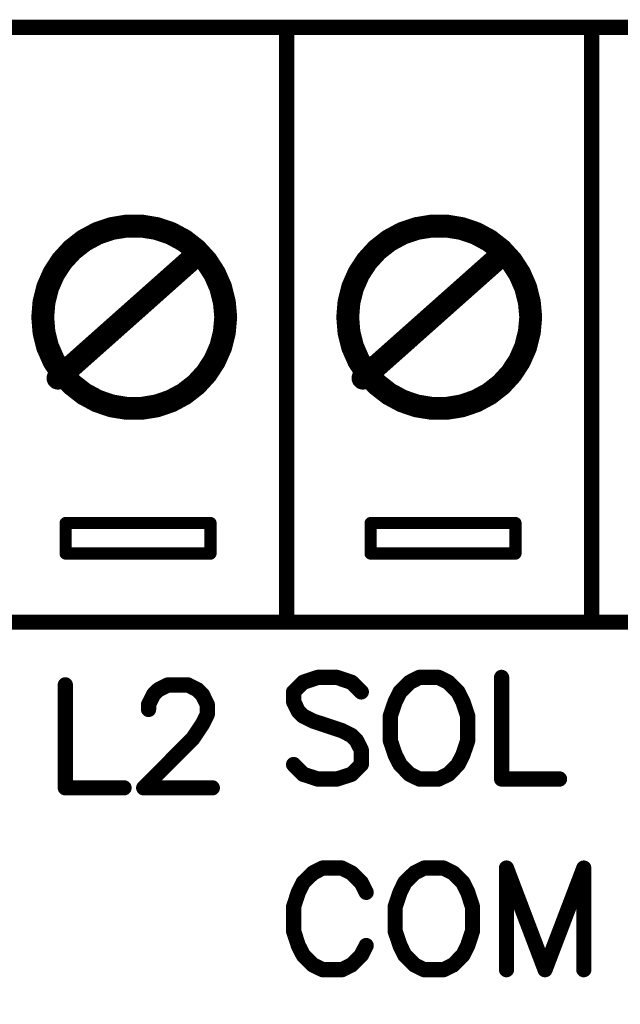
# Model space of a CAD drawing. Extents: x 0 to 15.8, y 0 to 10.2.
# Drawn here: x 8.3 to 8.7, y 4.8 to 5.4 of the extents above; entities that cross this region are included whole.
import ezdxf

# ---------------------------------------------------------------- set-up
doc = ezdxf.new("R2010")
doc.units = 0
doc.header["$MEASUREMENT"] = 0
doc.layers.get('0').update_dxf_attribs({"color": 90})
doc.layers.add('DIMENS', color=7, linetype='Continuous')
doc.layers.add('PCB_CMPNT', color=7, linetype='Continuous')
doc.styles.add('ROMANS', font='romans.shx', dxfattribs={"width": 0.75})
doc.dimstyles.new('DWYER_STANDARD', dxfattribs={"dimtxt": 0.1, "dimasz": 0.18, "dimexe": 0.078, "dimexo": 0.05, "dimgap": 0.05, "dimtad": 0, "dimtih": 1, "dimtoh": 1, "dimdec": 3, "dimrnd": 0.001, "dimzin": 4, "dimdsep": 46, "dimtxsty": 'ROMANS', "dimcen": 0.062, "dimclrd": 256, "dimclre": 256, "dimclrt": 256, "dimadec": 3, "dimazin": 1, "dimtfac": 1, "dimtdec": 3, "dimtofl": 0, "dimtmove": 0, "dimatfit": 1, "dimfxl": 0, "dimtolj": 1, "dimtzin": 0, "dimarcsym": 0})

# ---------------------------------------------------------------- blocks, each defined once
blk = doc.blocks.new('UNIT_DISC')
at = {"linetype": 'Continuous', "const_width": 0.5}
blk.add_lwpolyline([(0.25, 0, 1), (-0.25, 0, 1)], format="xyb", close=True, dxfattribs=at)
blk = doc.blocks.new('*D4')
at = {"layer": 'DIMENS', "linetype": 'Continuous', "lineweight": -2}
for p, q in [((5.75926, 5.02435), (5.75926, 4.39144)), ((12.00926, 5.02435), (12.00926, 4.39144)), ((5.93926, 4.46944), (7.99442, 4.46944)), ((11.82926, 4.46944), (8.55513, 4.46944))]:
    blk.add_line(p, q, dxfattribs=at)
at = {"layer": 'DIMENS', "linetype": 'Continuous'}
for points in [[(5.93926, 4.49944), (5.93926, 4.43944), (5.75926, 4.46944)], [(11.82926, 4.49944), (11.82926, 4.43944), (12.00926, 4.46944)]]:
    blk.add_solid(points, dxfattribs=at)
at = {"layer": 'DIMENS', "linetype": 'Continuous', "insert": (8.27477, 4.46944), "char_height": 0.1, "attachment_point": 5, "style": 'ROMANS'}
blk.add_mtext('\\A1;6-1/4\\P[158.75]', dxfattribs=at)

msp = doc.modelspace()

# ---------------------------------------------------------------- linework, layer by layer
at = {"layer": 'PCB_CMPNT', "color": 7, "linetype": 'Continuous'}
for points, const_width in [([(8.06926, 5.4311), (10.66926, 5.4311)], 0.01), ([(8.46926, 5.4311), (8.46926, 5.0411)], 0.01), ([(8.66926, 5.4311), (8.66926, 5.0411)], 0.01), ([(8.35446, 5.2992), (8.34506, 5.296)], 0.015), ([(8.36426, 5.3008), (8.35446, 5.2992)], 0.015), ([(8.37416, 5.3008), (8.36426, 5.3008)], 0.015), ([(8.38396, 5.2992), (8.37416, 5.3008)], 0.015), ([(8.39336, 5.296), (8.38396, 5.2992)], 0.015), ([(8.55446, 5.2992), (8.54506, 5.296)], 0.015), ([(8.56426, 5.3008), (8.55446, 5.2992)], 0.015), ([(8.57416, 5.3008), (8.56426, 5.3008)], 0.015), ([(8.58396, 5.2992), (8.57416, 5.3008)], 0.015), ([(8.59336, 5.296), (8.58396, 5.2992)], 0.015), ([(8.34506, 5.296), (8.33636, 5.2913)], 0.015), ([(8.40206, 5.2913), (8.39336, 5.296)], 0.015), ([(8.54506, 5.296), (8.53636, 5.2913)], 0.015), ([(8.60206, 5.2913), (8.59336, 5.296)], 0.015), ([(8.33636, 5.2913), (8.32856, 5.2852)], 0.015), ([(8.40986, 5.2852), (8.40206, 5.2913)], 0.015), ([(8.53636, 5.2913), (8.52856, 5.2852)], 0.015), ([(8.60986, 5.2852), (8.60206, 5.2913)], 0.015), ([(8.31926, 5.2011), (8.40926, 5.2811)], 0.015), ([(8.32856, 5.2852), (8.32186, 5.2779)], 0.015), ([(8.41656, 5.2779), (8.40986, 5.2852)], 0.015), ([(8.51926, 5.2011), (8.60926, 5.2811)], 0.015), ([(8.52856, 5.2852), (8.52186, 5.2779)], 0.015), ([(8.61656, 5.2779), (8.60986, 5.2852)], 0.015), ([(8.32186, 5.2779), (8.31646, 5.2696)], 0.015), ([(8.42196, 5.2696), (8.41656, 5.2779)], 0.015), ([(8.52186, 5.2779), (8.51646, 5.2696)], 0.015), ([(8.62196, 5.2696), (8.61656, 5.2779)], 0.015), ([(8.31646, 5.2696), (8.31246, 5.2605)], 0.015), ([(8.42596, 5.2605), (8.42196, 5.2696)], 0.015), ([(8.51646, 5.2696), (8.51246, 5.2605)], 0.015), ([(8.62596, 5.2605), (8.62196, 5.2696)], 0.015), ([(8.31246, 5.2605), (8.31006, 5.2509)], 0.015), ([(8.42836, 5.2509), (8.42596, 5.2605)], 0.015), ([(8.51246, 5.2605), (8.51006, 5.2509)], 0.015), ([(8.62836, 5.2509), (8.62596, 5.2605)], 0.015), ([(8.31006, 5.2509), (8.30926, 5.2411)], 0.015), ([(8.42926, 5.2411), (8.42836, 5.2509)], 0.015), ([(8.51006, 5.2509), (8.50926, 5.2411)], 0.015), ([(8.62926, 5.2411), (8.62836, 5.2509)], 0.015), ([(8.30926, 5.2411), (8.31006, 5.2312)], 0.015), ([(8.42836, 5.2312), (8.42926, 5.2411)], 0.015), ([(8.50926, 5.2411), (8.51006, 5.2312)], 0.015), ([(8.62836, 5.2312), (8.62926, 5.2411)], 0.015), ([(8.31006, 5.2312), (8.31246, 5.2216)], 0.015), ([(8.42596, 5.2216), (8.42836, 5.2312)], 0.015), ([(8.51006, 5.2312), (8.51246, 5.2216)], 0.015), ([(8.62596, 5.2216), (8.62836, 5.2312)], 0.015), ([(8.31246, 5.2216), (8.31646, 5.2125)], 0.015), ([(8.42196, 5.2125), (8.42596, 5.2216)], 0.015), ([(8.51246, 5.2216), (8.51646, 5.2125)], 0.015), ([(8.62196, 5.2125), (8.62596, 5.2216)], 0.015), ([(8.31646, 5.2125), (8.32186, 5.2042)], 0.015), ([(8.41656, 5.2042), (8.42196, 5.2125)], 0.015), ([(8.51646, 5.2125), (8.52186, 5.2042)], 0.015), ([(8.61656, 5.2042), (8.62196, 5.2125)], 0.015), ([(8.32186, 5.2042), (8.32856, 5.1969)], 0.015), ([(8.40986, 5.1969), (8.41656, 5.2042)], 0.015), ([(8.52186, 5.2042), (8.52856, 5.1969)], 0.015), ([(8.60986, 5.1969), (8.61656, 5.2042)], 0.015), ([(8.32856, 5.1969), (8.33636, 5.1908)], 0.015), ([(8.40206, 5.1908), (8.40986, 5.1969)], 0.015), ([(8.52856, 5.1969), (8.53636, 5.1908)], 0.015), ([(8.60206, 5.1908), (8.60986, 5.1969)], 0.015), ([(8.33636, 5.1908), (8.34506, 5.1861)], 0.015), ([(8.39336, 5.1861), (8.40206, 5.1908)], 0.015), ([(8.53636, 5.1908), (8.54506, 5.1861)], 0.015), ([(8.59336, 5.1861), (8.60206, 5.1908)], 0.015), ([(8.34506, 5.1861), (8.35446, 5.1829)], 0.015), ([(8.35446, 5.1829), (8.36426, 5.1813)], 0.015), ([(8.37416, 5.1813), (8.38396, 5.1829)], 0.015), ([(8.38396, 5.1829), (8.39336, 5.1861)], 0.015), ([(8.54506, 5.1861), (8.55446, 5.1829)], 0.015), ([(8.55446, 5.1829), (8.56426, 5.1813)], 0.015), ([(8.57416, 5.1813), (8.58396, 5.1829)], 0.015), ([(8.58396, 5.1829), (8.59336, 5.1861)], 0.015), ([(8.36426, 5.1813), (8.37416, 5.1813)], 0.015), ([(8.56426, 5.1813), (8.57416, 5.1813)], 0.015), ([(8.32426, 5.0861), (8.32426, 5.1061)], 0.008), ([(8.32426, 5.1061), (8.41926, 5.1061)], 0.008), ([(8.41926, 5.1061), (8.41926, 5.0861)], 0.008), ([(8.52426, 5.0861), (8.52426, 5.1061)], 0.008), ([(8.52426, 5.1061), (8.61926, 5.1061)], 0.008), ([(8.61926, 5.1061), (8.61926, 5.0861)], 0.008), ([(8.41926, 5.0861), (8.32426, 5.0861)], 0.008), ([(8.61926, 5.0861), (8.52426, 5.0861)], 0.008), ([(8.06926, 5.0411), (10.66926, 5.0411)], 0.01), ([(8.48956, 5.0049), (8.48006, 5.0017)], 0.01), ([(8.50226, 5.0049), (8.48956, 5.0049)], 0.01), ([(8.51176, 5.0017), (8.50226, 5.0049)], 0.01), ([(8.55616, 5.0049), (8.54986, 5.0017)], 0.01), ([(8.56886, 5.0049), (8.55616, 5.0049)], 0.01), ([(8.57526, 5.0017), (8.56886, 5.0049)], 0.01), ([(8.61016, 5.0049), (8.61016, 4.9383)], 0.01), ([(8.32406, 5), (8.32406, 4.9325)], 0.01), ([(8.38506, 4.9968), (8.39146, 5)], 0.01), ([(8.39146, 5), (8.40436, 5)], 0.01), ([(8.40436, 5), (8.41076, 4.9968)], 0.01), ([(8.48006, 5.0017), (8.47376, 4.9954)], 0.01), ([(8.51816, 4.9954), (8.51176, 5.0017)], 0.01), ([(8.54986, 5.0017), (8.54356, 4.9954)], 0.01), ([(8.58156, 4.9954), (8.57526, 5.0017)], 0.01), ([(8.37866, 4.9871), (8.38186, 4.9936)], 0.01), ([(8.38186, 4.9936), (8.38506, 4.9968)], 0.01), ([(8.41076, 4.9968), (8.41396, 4.9936)], 0.01), ([(8.41396, 4.9936), (8.41716, 4.9871)], 0.01), ([(8.47376, 4.9954), (8.47376, 4.989)], 0.01), ([(8.54356, 4.9954), (8.54036, 4.989)], 0.01), ([(8.58476, 4.989), (8.58156, 4.9954)], 0.01), ([(8.37866, 4.9839), (8.37866, 4.9871)], 0.01), ([(8.41716, 4.9871), (8.41716, 4.9807)], 0.01), ([(8.47376, 4.989), (8.47686, 4.9827)], 0.01), ([(8.54036, 4.989), (8.53716, 4.9795)], 0.01), ([(8.58796, 4.9795), (8.58476, 4.989)], 0.01), ([(8.41716, 4.9807), (8.41396, 4.9743)], 0.01), ([(8.47686, 4.9827), (8.48006, 4.9795)], 0.01), ([(8.48006, 4.9795), (8.48646, 4.9763)], 0.01), ([(8.53716, 4.9795), (8.53716, 4.9636)], 0.01), ([(8.58796, 4.9636), (8.58796, 4.9795)], 0.01), ([(8.41396, 4.9743), (8.40756, 4.9647)], 0.01), ([(8.48646, 4.9763), (8.50546, 4.97)], 0.01), ([(8.50546, 4.97), (8.51176, 4.9668)], 0.01), ([(8.51176, 4.9668), (8.51496, 4.9636)], 0.01), ([(8.40756, 4.9647), (8.37546, 4.9325)], 0.01), ([(8.51496, 4.9636), (8.51816, 4.9573)], 0.01), ([(8.53716, 4.9636), (8.54036, 4.9541)], 0.01), ([(8.58476, 4.9541), (8.58796, 4.9636)], 0.01), ([(8.51816, 4.9573), (8.51816, 4.9478)], 0.01), ([(8.54036, 4.9541), (8.54356, 4.9478)], 0.01), ([(8.58156, 4.9478), (8.58476, 4.9541)], 0.01), ([(8.48006, 4.9414), (8.47376, 4.9478)], 0.01), ([(8.51816, 4.9478), (8.51176, 4.9414)], 0.01), ([(8.54356, 4.9478), (8.54986, 4.9414)], 0.01), ([(8.57526, 4.9414), (8.58156, 4.9478)], 0.01), ([(8.48956, 4.9383), (8.48006, 4.9414)], 0.01), ([(8.51176, 4.9414), (8.50226, 4.9383)], 0.01), ([(8.54986, 4.9414), (8.55616, 4.9383)], 0.01), ([(8.56886, 4.9383), (8.57526, 4.9414)], 0.01), ([(8.50226, 4.9383), (8.48956, 4.9383)], 0.01), ([(8.55616, 4.9383), (8.56886, 4.9383)], 0.01), ([(8.61016, 4.9383), (8.64816, 4.9383)], 0.01), ([(8.32406, 4.9325), (8.36256, 4.9325)], 0.01), ([(8.37546, 4.9325), (8.42046, 4.9325)], 0.01), ([(8.48646, 4.8767), (8.48006, 4.8704)], 0.01), ([(8.49276, 4.8799), (8.48646, 4.8767)], 0.01), ([(8.50546, 4.8799), (8.49276, 4.8799)], 0.01), ([(8.51176, 4.8767), (8.50546, 4.8799)], 0.01), ([(8.51816, 4.8704), (8.51176, 4.8767)], 0.01), ([(8.55306, 4.8767), (8.54666, 4.8704)], 0.01), ([(8.55936, 4.8799), (8.55306, 4.8767)], 0.01), ([(8.57206, 4.8799), (8.55936, 4.8799)], 0.01), ([(8.57846, 4.8767), (8.57206, 4.8799)], 0.01), ([(8.58476, 4.8704), (8.57846, 4.8767)], 0.01), ([(8.63866, 4.8133), (8.61336, 4.8799)], 0.01), ([(8.61336, 4.8799), (8.61336, 4.8133)], 0.01), ([(8.66406, 4.8799), (8.63866, 4.8133)], 0.01), ([(8.66406, 4.8133), (8.66406, 4.8799)], 0.01), ([(8.48006, 4.8704), (8.47686, 4.864)], 0.01), ([(8.52136, 4.864), (8.51816, 4.8704)], 0.01), ([(8.54666, 4.8704), (8.54356, 4.864)], 0.01), ([(8.58796, 4.864), (8.58476, 4.8704)], 0.01), ([(8.47686, 4.864), (8.47376, 4.8545)], 0.01), ([(8.54356, 4.864), (8.54036, 4.8545)], 0.01), ([(8.59106, 4.8545), (8.58796, 4.864)], 0.01), ([(8.47376, 4.8545), (8.47376, 4.8386)], 0.01), ([(8.54036, 4.8545), (8.54036, 4.8386)], 0.01), ([(8.59106, 4.8386), (8.59106, 4.8545)], 0.01), ([(8.47376, 4.8386), (8.47686, 4.8291)], 0.01), ([(8.54036, 4.8386), (8.54356, 4.8291)], 0.01), ([(8.58796, 4.8291), (8.59106, 4.8386)], 0.01), ([(8.47686, 4.8291), (8.48006, 4.8228)], 0.01), ([(8.51816, 4.8228), (8.52136, 4.8291)], 0.01), ([(8.54356, 4.8291), (8.54666, 4.8228)], 0.01), ([(8.58476, 4.8228), (8.58796, 4.8291)], 0.01), ([(8.48006, 4.8228), (8.48646, 4.8164)], 0.01), ([(8.51176, 4.8164), (8.51816, 4.8228)], 0.01), ([(8.54666, 4.8228), (8.55306, 4.8164)], 0.01), ([(8.57846, 4.8164), (8.58476, 4.8228)], 0.01), ([(8.48646, 4.8164), (8.49276, 4.8133)], 0.01), ([(8.49276, 4.8133), (8.50546, 4.8133)], 0.01), ([(8.50546, 4.8133), (8.51176, 4.8164)], 0.01), ([(8.55306, 4.8164), (8.55936, 4.8133)], 0.01), ([(8.55936, 4.8133), (8.57206, 4.8133)], 0.01), ([(8.57206, 4.8133), (8.57846, 4.8164)], 0.01)]:
    msp.add_lwpolyline(points, dxfattribs=dict(at, const_width=const_width))

# ---------------------------------------------------------------- block references
at = {"layer": 'PCB_CMPNT', "color": 7}
for p, xscale, yscale, zscale in [((8.46926, 5.4311), 0.00999999999999801, 0.009999999999999787, 0.01), ((8.66926, 5.4311), 0.00999999999999801, 0.009999999999999787, 0.01), ((8.35446, 5.2992), 0.01500000000000057, 0.01500000000000057, 0.015), ((8.35446, 5.2992), 0.01500000000000057, 0.01500000000000057, 0.015), ((8.36426, 5.3008), 0.01500000000000057, 0.01500000000000057, 0.015), ((8.36426, 5.3008), 0.01500000000000057, 0.01500000000000057, 0.015), ((8.37416, 5.3008), 0.01500000000000057, 0.01500000000000057, 0.015), ((8.37416, 5.3008), 0.01500000000000057, 0.01500000000000057, 0.015), ((8.38396, 5.2992), 0.01500000000000057, 0.01500000000000057, 0.015), ((8.38396, 5.2992), 0.01500000000000057, 0.01500000000000057, 0.015), ((8.55446, 5.2992), 0.01500000000000057, 0.01500000000000057, 0.015), ((8.55446, 5.2992), 0.01500000000000057, 0.01500000000000057, 0.015), ((8.56426, 5.3008), 0.01500000000000057, 0.01500000000000057, 0.015), ((8.56426, 5.3008), 0.01500000000000057, 0.01500000000000057, 0.015), ((8.57416, 5.3008), 0.01500000000000057, 0.01500000000000057, 0.015), ((8.57416, 5.3008), 0.01500000000000057, 0.01500000000000057, 0.015), ((8.58396, 5.2992), 0.01500000000000057, 0.01500000000000057, 0.015), ((8.58396, 5.2992), 0.01500000000000057, 0.01500000000000057, 0.015), ((8.34506, 5.296), 0.01500000000000057, 0.01500000000000057, 0.015), ((8.34506, 5.296), 0.01500000000000057, 0.01500000000000057, 0.015), ((8.39336, 5.296), 0.01500000000000057, 0.01500000000000057, 0.015), ((8.39336, 5.296), 0.01500000000000057, 0.01500000000000057, 0.015), ((8.54506, 5.296), 0.01500000000000057, 0.01500000000000057, 0.015), ((8.54506, 5.296), 0.01500000000000057, 0.01500000000000057, 0.015), ((8.59336, 5.296), 0.01500000000000057, 0.01500000000000057, 0.015), ((8.59336, 5.296), 0.01500000000000057, 0.01500000000000057, 0.015), ((8.33636, 5.2913), 0.01500000000000057, 0.01500000000000057, 0.015), ((8.33636, 5.2913), 0.01500000000000057, 0.01500000000000057, 0.015), ((8.40206, 5.2913), 0.01500000000000057, 0.01500000000000057, 0.015), ((8.40206, 5.2913), 0.01500000000000057, 0.01500000000000057, 0.015), ((8.53636, 5.2913), 0.01500000000000057, 0.01500000000000057, 0.015), ((8.53636, 5.2913), 0.01500000000000057, 0.01500000000000057, 0.015), ((8.60206, 5.2913), 0.01500000000000057, 0.01500000000000057, 0.015), ((8.60206, 5.2913), 0.01500000000000057, 0.01500000000000057, 0.015), ((8.32856, 5.2852), 0.01500000000000057, 0.01500000000000057, 0.015), ((8.32856, 5.2852), 0.01500000000000057, 0.01500000000000057, 0.015), ((8.40926, 5.2811), 0.01500000000000057, 0.01500000000000057, 0.015), ((8.40986, 5.2852), 0.01500000000000057, 0.01500000000000057, 0.015), ((8.40986, 5.2852), 0.01500000000000057, 0.01500000000000057, 0.015), ((8.52856, 5.2852), 0.01500000000000057, 0.01500000000000057, 0.015), ((8.52856, 5.2852), 0.01500000000000057, 0.01500000000000057, 0.015), ((8.60926, 5.2811), 0.01500000000000057, 0.01500000000000057, 0.015), ((8.60986, 5.2852), 0.01500000000000057, 0.01500000000000057, 0.015), ((8.60986, 5.2852), 0.01500000000000057, 0.01500000000000057, 0.015), ((8.32186, 5.2779), 0.01500000000000057, 0.01500000000000057, 0.015), ((8.32186, 5.2779), 0.01500000000000057, 0.01500000000000057, 0.015), ((8.41656, 5.2779), 0.01500000000000057, 0.01500000000000057, 0.015), ((8.41656, 5.2779), 0.01500000000000057, 0.01500000000000057, 0.015), ((8.52186, 5.2779), 0.01500000000000057, 0.01500000000000057, 0.015), ((8.52186, 5.2779), 0.01500000000000057, 0.01500000000000057, 0.015), ((8.61656, 5.2779), 0.01500000000000057, 0.01500000000000057, 0.015), ((8.61656, 5.2779), 0.01500000000000057, 0.01500000000000057, 0.015), ((8.31646, 5.2696), 0.01500000000000057, 0.01500000000000057, 0.015), ((8.31646, 5.2696), 0.01500000000000057, 0.01500000000000057, 0.015), ((8.42196, 5.2696), 0.01500000000000057, 0.01500000000000057, 0.015), ((8.42196, 5.2696), 0.01500000000000057, 0.01500000000000057, 0.015), ((8.51646, 5.2696), 0.01500000000000057, 0.01500000000000057, 0.015), ((8.51646, 5.2696), 0.01500000000000057, 0.01500000000000057, 0.015), ((8.62196, 5.2696), 0.01500000000000057, 0.01500000000000057, 0.015), ((8.62196, 5.2696), 0.01500000000000057, 0.01500000000000057, 0.015), ((8.31246, 5.2605), 0.01500000000000057, 0.01500000000000057, 0.015), ((8.31246, 5.2605), 0.01500000000000057, 0.01500000000000057, 0.015), ((8.42596, 5.2605), 0.01500000000000057, 0.01500000000000057, 0.015), ((8.42596, 5.2605), 0.01500000000000057, 0.01500000000000057, 0.015), ((8.51246, 5.2605), 0.01500000000000057, 0.01500000000000057, 0.015), ((8.51246, 5.2605), 0.01500000000000057, 0.01500000000000057, 0.015), ((8.62596, 5.2605), 0.01500000000000057, 0.01500000000000057, 0.015), ((8.62596, 5.2605), 0.01500000000000057, 0.01500000000000057, 0.015), ((8.31006, 5.2509), 0.01500000000000057, 0.01500000000000057, 0.015), ((8.31006, 5.2509), 0.01500000000000057, 0.01500000000000057, 0.015), ((8.42836, 5.2509), 0.01500000000000057, 0.01500000000000057, 0.015), ((8.42836, 5.2509), 0.01500000000000057, 0.01500000000000057, 0.015), ((8.51006, 5.2509), 0.01500000000000057, 0.01500000000000057, 0.015), ((8.51006, 5.2509), 0.01500000000000057, 0.01500000000000057, 0.015), ((8.62836, 5.2509), 0.01500000000000057, 0.01500000000000057, 0.015), ((8.62836, 5.2509), 0.01500000000000057, 0.01500000000000057, 0.015), ((8.30926, 5.2411), 0.01500000000000057, 0.01500000000000057, 0.015), ((8.30926, 5.2411), 0.01500000000000057, 0.01500000000000057, 0.015), ((8.42926, 5.2411), 0.01500000000000057, 0.01500000000000057, 0.015), ((8.42926, 5.2411), 0.01500000000000057, 0.01500000000000057, 0.015), ((8.50926, 5.2411), 0.01500000000000057, 0.01500000000000057, 0.015), ((8.50926, 5.2411), 0.01500000000000057, 0.01500000000000057, 0.015), ((8.62926, 5.2411), 0.01500000000000057, 0.01500000000000057, 0.015), ((8.62926, 5.2411), 0.01500000000000057, 0.01500000000000057, 0.015), ((8.31006, 5.2312), 0.01500000000000057, 0.01500000000000057, 0.015), ((8.31006, 5.2312), 0.01500000000000057, 0.01500000000000057, 0.015), ((8.42836, 5.2312), 0.01500000000000057, 0.01500000000000057, 0.015), ((8.42836, 5.2312), 0.01500000000000057, 0.01500000000000057, 0.015), ((8.51006, 5.2312), 0.01500000000000057, 0.01500000000000057, 0.015), ((8.51006, 5.2312), 0.01500000000000057, 0.01500000000000057, 0.015), ((8.62836, 5.2312), 0.01500000000000057, 0.01500000000000057, 0.015), ((8.62836, 5.2312), 0.01500000000000057, 0.01500000000000057, 0.015), ((8.31246, 5.2216), 0.01500000000000057, 0.01500000000000057, 0.015), ((8.31246, 5.2216), 0.01500000000000057, 0.01500000000000057, 0.015), ((8.42596, 5.2216), 0.01500000000000057, 0.01500000000000057, 0.015), ((8.42596, 5.2216), 0.01500000000000057, 0.01500000000000057, 0.015), ((8.51246, 5.2216), 0.01500000000000057, 0.01500000000000057, 0.015), ((8.51246, 5.2216), 0.01500000000000057, 0.01500000000000057, 0.015), ((8.62596, 5.2216), 0.01500000000000057, 0.01500000000000057, 0.015), ((8.62596, 5.2216), 0.01500000000000057, 0.01500000000000057, 0.015), ((8.31646, 5.2125), 0.01500000000000057, 0.01500000000000057, 0.015), ((8.31646, 5.2125), 0.01500000000000057, 0.01500000000000057, 0.015), ((8.42196, 5.2125), 0.01500000000000057, 0.01500000000000057, 0.015), ((8.42196, 5.2125), 0.01500000000000057, 0.01500000000000057, 0.015), ((8.51646, 5.2125), 0.01500000000000057, 0.01500000000000057, 0.015), ((8.51646, 5.2125), 0.01500000000000057, 0.01500000000000057, 0.015), ((8.62196, 5.2125), 0.01500000000000057, 0.01500000000000057, 0.015), ((8.62196, 5.2125), 0.01500000000000057, 0.01500000000000057, 0.015), ((8.32186, 5.2042), 0.01500000000000057, 0.01500000000000057, 0.015), ((8.32186, 5.2042), 0.01500000000000057, 0.01500000000000057, 0.015), ((8.41656, 5.2042), 0.01500000000000057, 0.01500000000000057, 0.015), ((8.41656, 5.2042), 0.01500000000000057, 0.01500000000000057, 0.015), ((8.52186, 5.2042), 0.01500000000000057, 0.01500000000000057, 0.015), ((8.52186, 5.2042), 0.01500000000000057, 0.01500000000000057, 0.015), ((8.61656, 5.2042), 0.01500000000000057, 0.01500000000000057, 0.015), ((8.61656, 5.2042), 0.01500000000000057, 0.01500000000000057, 0.015), ((8.31926, 5.2011), 0.01500000000000057, 0.01500000000000057, 0.015), ((8.32856, 5.1969), 0.01500000000000057, 0.01500000000000057, 0.015), ((8.32856, 5.1969), 0.01500000000000057, 0.01500000000000057, 0.015), ((8.40986, 5.1969), 0.01500000000000057, 0.01500000000000057, 0.015), ((8.40986, 5.1969), 0.01500000000000057, 0.01500000000000057, 0.015), ((8.51926, 5.2011), 0.01500000000000057, 0.01500000000000057, 0.015), ((8.52856, 5.1969), 0.01500000000000057, 0.01500000000000057, 0.015), ((8.52856, 5.1969), 0.01500000000000057, 0.01500000000000057, 0.015), ((8.60986, 5.1969), 0.01500000000000057, 0.01500000000000057, 0.015), ((8.60986, 5.1969), 0.01500000000000057, 0.01500000000000057, 0.015), ((8.33636, 5.1908), 0.01500000000000057, 0.01500000000000057, 0.015), ((8.33636, 5.1908), 0.01500000000000057, 0.01500000000000057, 0.015), ((8.40206, 5.1908), 0.01500000000000057, 0.01500000000000057, 0.015), ((8.40206, 5.1908), 0.01500000000000057, 0.01500000000000057, 0.015), ((8.53636, 5.1908), 0.01500000000000057, 0.01500000000000057, 0.015), ((8.53636, 5.1908), 0.01500000000000057, 0.01500000000000057, 0.015), ((8.60206, 5.1908), 0.01500000000000057, 0.01500000000000057, 0.015), ((8.60206, 5.1908), 0.01500000000000057, 0.01500000000000057, 0.015), ((8.34506, 5.1861), 0.01500000000000057, 0.01500000000000057, 0.015), ((8.34506, 5.1861), 0.01500000000000057, 0.01500000000000057, 0.015), ((8.35446, 5.1829), 0.01500000000000057, 0.01500000000000057, 0.015), ((8.35446, 5.1829), 0.01500000000000057, 0.01500000000000057, 0.015), ((8.38396, 5.1829), 0.01500000000000057, 0.01500000000000057, 0.015), ((8.38396, 5.1829), 0.01500000000000057, 0.01500000000000057, 0.015), ((8.39336, 5.1861), 0.01500000000000057, 0.01500000000000057, 0.015), ((8.39336, 5.1861), 0.01500000000000057, 0.01500000000000057, 0.015), ((8.54506, 5.1861), 0.01500000000000057, 0.01500000000000057, 0.015), ((8.54506, 5.1861), 0.01500000000000057, 0.01500000000000057, 0.015), ((8.55446, 5.1829), 0.01500000000000057, 0.01500000000000057, 0.015), ((8.55446, 5.1829), 0.01500000000000057, 0.01500000000000057, 0.015), ((8.58396, 5.1829), 0.01500000000000057, 0.01500000000000057, 0.015), ((8.58396, 5.1829), 0.01500000000000057, 0.01500000000000057, 0.015), ((8.59336, 5.1861), 0.01500000000000057, 0.01500000000000057, 0.015), ((8.59336, 5.1861), 0.01500000000000057, 0.01500000000000057, 0.015), ((8.36426, 5.1813), 0.01500000000000057, 0.01500000000000057, 0.015), ((8.36426, 5.1813), 0.01500000000000057, 0.01500000000000057, 0.015), ((8.37416, 5.1813), 0.01500000000000057, 0.01500000000000057, 0.015), ((8.37416, 5.1813), 0.01500000000000057, 0.01500000000000057, 0.015), ((8.56426, 5.1813), 0.01500000000000057, 0.01500000000000057, 0.015), ((8.56426, 5.1813), 0.01500000000000057, 0.01500000000000057, 0.015), ((8.57416, 5.1813), 0.01500000000000057, 0.01500000000000057, 0.015), ((8.57416, 5.1813), 0.01500000000000057, 0.01500000000000057, 0.015), ((8.32426, 5.1061), 0.007999999999999119, 0.008000000000000007, 0.008), ((8.32426, 5.1061), 0.007999999999999119, 0.008000000000000007, 0.008), ((8.41926, 5.1061), 0.007999999999999119, 0.008000000000000007, 0.008), ((8.41926, 5.1061), 0.007999999999999119, 0.008000000000000007, 0.008), ((8.52426, 5.1061), 0.007999999999999119, 0.008000000000000007, 0.008), ((8.52426, 5.1061), 0.007999999999999119, 0.008000000000000007, 0.008), ((8.61926, 5.1061), 0.007999999999999119, 0.008000000000000007, 0.008), ((8.61926, 5.1061), 0.007999999999999119, 0.008000000000000007, 0.008), ((8.32426, 5.0861), 0.007999999999999119, 0.008000000000000007, 0.008), ((8.32426, 5.0861), 0.007999999999999119, 0.008000000000000007, 0.008), ((8.41926, 5.0861), 0.007999999999999119, 0.008000000000000007, 0.008), ((8.41926, 5.0861), 0.007999999999999119, 0.008000000000000007, 0.008), ((8.52426, 5.0861), 0.007999999999999119, 0.008000000000000007, 0.008), ((8.52426, 5.0861), 0.007999999999999119, 0.008000000000000007, 0.008), ((8.61926, 5.0861), 0.007999999999999119, 0.008000000000000007, 0.008), ((8.61926, 5.0861), 0.007999999999999119, 0.008000000000000007, 0.008), ((8.46926, 5.0411), 0.00999999999999801, 0.009999999999999787, 0.01), ((8.66926, 5.0411), 0.00999999999999801, 0.009999999999999787, 0.01), ((8.48956, 5.0049), 0.00999999999999801, 0.009999999999999787, 0.01), ((8.48956, 5.0049), 0.00999999999999801, 0.009999999999999787, 0.01), ((8.50226, 5.0049), 0.00999999999999801, 0.009999999999999787, 0.01), ((8.50226, 5.0049), 0.00999999999999801, 0.009999999999999787, 0.01), ((8.55616, 5.0049), 0.00999999999999801, 0.009999999999999787, 0.01), ((8.55616, 5.0049), 0.00999999999999801, 0.009999999999999787, 0.01), ((8.56886, 5.0049), 0.00999999999999801, 0.009999999999999787, 0.01), ((8.56886, 5.0049), 0.00999999999999801, 0.009999999999999787, 0.01), ((8.61016, 5.0049), 0.00999999999999801, 0.009999999999999787, 0.01), ((8.32406, 5), 0.00999999999999801, 0.009999999999999787, 0.01), ((8.39146, 5), 0.00999999999999801, 0.009999999999999787, 0.01), ((8.39146, 5), 0.00999999999999801, 0.009999999999999787, 0.01), ((8.40436, 5), 0.00999999999999801, 0.009999999999999787, 0.01), ((8.40436, 5), 0.00999999999999801, 0.009999999999999787, 0.01), ((8.48006, 5.0017), 0.00999999999999801, 0.009999999999999787, 0.01), ((8.48006, 5.0017), 0.00999999999999801, 0.009999999999999787, 0.01), ((8.51176, 5.0017), 0.00999999999999801, 0.009999999999999787, 0.01), ((8.51176, 5.0017), 0.00999999999999801, 0.009999999999999787, 0.01), ((8.54986, 5.0017), 0.00999999999999801, 0.009999999999999787, 0.01), ((8.54986, 5.0017), 0.00999999999999801, 0.009999999999999787, 0.01), ((8.57526, 5.0017), 0.00999999999999801, 0.009999999999999787, 0.01), ((8.57526, 5.0017), 0.00999999999999801, 0.009999999999999787, 0.01), ((8.38186, 4.9936), 0.00999999999999801, 0.009999999999999787, 0.01), ((8.38186, 4.9936), 0.00999999999999801, 0.009999999999999787, 0.01), ((8.38506, 4.9968), 0.00999999999999801, 0.009999999999999787, 0.01), ((8.38506, 4.9968), 0.00999999999999801, 0.009999999999999787, 0.01), ((8.41076, 4.9968), 0.00999999999999801, 0.009999999999999787, 0.01), ((8.41076, 4.9968), 0.00999999999999801, 0.009999999999999787, 0.01), ((8.41396, 4.9936), 0.00999999999999801, 0.009999999999999787, 0.01), ((8.41396, 4.9936), 0.00999999999999801, 0.009999999999999787, 0.01), ((8.47376, 4.9954), 0.00999999999999801, 0.009999999999999787, 0.01), ((8.47376, 4.9954), 0.00999999999999801, 0.009999999999999787, 0.01), ((8.51816, 4.9954), 0.00999999999999801, 0.009999999999999787, 0.01), ((8.54356, 4.9954), 0.00999999999999801, 0.009999999999999787, 0.01), ((8.54356, 4.9954), 0.00999999999999801, 0.009999999999999787, 0.01), ((8.58156, 4.9954), 0.00999999999999801, 0.009999999999999787, 0.01), ((8.58156, 4.9954), 0.00999999999999801, 0.009999999999999787, 0.01), ((8.37866, 4.9871), 0.00999999999999801, 0.009999999999999787, 0.01), ((8.37866, 4.9871), 0.00999999999999801, 0.009999999999999787, 0.01), ((8.41716, 4.9871), 0.00999999999999801, 0.009999999999999787, 0.01), ((8.41716, 4.9871), 0.00999999999999801, 0.009999999999999787, 0.01), ((8.47376, 4.989), 0.00999999999999801, 0.009999999999999787, 0.01), ((8.47376, 4.989), 0.00999999999999801, 0.009999999999999787, 0.01), ((8.54036, 4.989), 0.00999999999999801, 0.009999999999999787, 0.01), ((8.54036, 4.989), 0.00999999999999801, 0.009999999999999787, 0.01), ((8.58476, 4.989), 0.00999999999999801, 0.009999999999999787, 0.01), ((8.58476, 4.989), 0.00999999999999801, 0.009999999999999787, 0.01), ((8.37866, 4.9839), 0.00999999999999801, 0.009999999999999787, 0.01), ((8.41716, 4.9807), 0.00999999999999801, 0.009999999999999787, 0.01), ((8.41716, 4.9807), 0.00999999999999801, 0.009999999999999787, 0.01), ((8.47686, 4.9827), 0.00999999999999801, 0.009999999999999787, 0.01), ((8.47686, 4.9827), 0.00999999999999801, 0.009999999999999787, 0.01), ((8.48006, 4.9795), 0.00999999999999801, 0.009999999999999787, 0.01), ((8.48006, 4.9795), 0.00999999999999801, 0.009999999999999787, 0.01), ((8.53716, 4.9795), 0.00999999999999801, 0.009999999999999787, 0.01), ((8.53716, 4.9795), 0.00999999999999801, 0.009999999999999787, 0.01), ((8.58796, 4.9795), 0.00999999999999801, 0.009999999999999787, 0.01), ((8.58796, 4.9795), 0.00999999999999801, 0.009999999999999787, 0.01), ((8.41396, 4.9743), 0.00999999999999801, 0.009999999999999787, 0.01), ((8.41396, 4.9743), 0.00999999999999801, 0.009999999999999787, 0.01), ((8.48646, 4.9763), 0.00999999999999801, 0.009999999999999787, 0.01), ((8.48646, 4.9763), 0.00999999999999801, 0.009999999999999787, 0.01), ((8.50546, 4.97), 0.00999999999999801, 0.009999999999999787, 0.01), ((8.50546, 4.97), 0.00999999999999801, 0.009999999999999787, 0.01), ((8.51176, 4.9668), 0.00999999999999801, 0.009999999999999787, 0.01), ((8.51176, 4.9668), 0.00999999999999801, 0.009999999999999787, 0.01), ((8.40756, 4.9647), 0.00999999999999801, 0.009999999999999787, 0.01), ((8.40756, 4.9647), 0.00999999999999801, 0.009999999999999787, 0.01), ((8.51496, 4.9636), 0.00999999999999801, 0.009999999999999787, 0.01), ((8.51496, 4.9636), 0.00999999999999801, 0.009999999999999787, 0.01), ((8.53716, 4.9636), 0.00999999999999801, 0.009999999999999787, 0.01), ((8.53716, 4.9636), 0.00999999999999801, 0.009999999999999787, 0.01), ((8.58796, 4.9636), 0.00999999999999801, 0.009999999999999787, 0.01), ((8.58796, 4.9636), 0.00999999999999801, 0.009999999999999787, 0.01), ((8.51816, 4.9573), 0.00999999999999801, 0.009999999999999787, 0.01), ((8.51816, 4.9573), 0.00999999999999801, 0.009999999999999787, 0.01), ((8.54036, 4.9541), 0.00999999999999801, 0.009999999999999787, 0.01), ((8.54036, 4.9541), 0.00999999999999801, 0.009999999999999787, 0.01), ((8.58476, 4.9541), 0.00999999999999801, 0.009999999999999787, 0.01), ((8.58476, 4.9541), 0.00999999999999801, 0.009999999999999787, 0.01), ((8.47376, 4.9478), 0.00999999999999801, 0.009999999999999787, 0.01), ((8.51816, 4.9478), 0.00999999999999801, 0.009999999999999787, 0.01), ((8.51816, 4.9478), 0.00999999999999801, 0.009999999999999787, 0.01), ((8.54356, 4.9478), 0.00999999999999801, 0.009999999999999787, 0.01), ((8.54356, 4.9478), 0.00999999999999801, 0.009999999999999787, 0.01), ((8.58156, 4.9478), 0.00999999999999801, 0.009999999999999787, 0.01), ((8.58156, 4.9478), 0.00999999999999801, 0.009999999999999787, 0.01), ((8.48006, 4.9414), 0.00999999999999801, 0.009999999999999787, 0.01), ((8.48006, 4.9414), 0.00999999999999801, 0.009999999999999787, 0.01), ((8.51176, 4.9414), 0.00999999999999801, 0.009999999999999787, 0.01), ((8.51176, 4.9414), 0.00999999999999801, 0.009999999999999787, 0.01), ((8.54986, 4.9414), 0.00999999999999801, 0.009999999999999787, 0.01), ((8.54986, 4.9414), 0.00999999999999801, 0.009999999999999787, 0.01), ((8.57526, 4.9414), 0.00999999999999801, 0.009999999999999787, 0.01), ((8.57526, 4.9414), 0.00999999999999801, 0.009999999999999787, 0.01), ((8.48956, 4.9383), 0.00999999999999801, 0.009999999999999787, 0.01), ((8.48956, 4.9383), 0.00999999999999801, 0.009999999999999787, 0.01), ((8.50226, 4.9383), 0.00999999999999801, 0.009999999999999787, 0.01), ((8.50226, 4.9383), 0.00999999999999801, 0.009999999999999787, 0.01), ((8.55616, 4.9383), 0.00999999999999801, 0.009999999999999787, 0.01), ((8.55616, 4.9383), 0.00999999999999801, 0.009999999999999787, 0.01), ((8.56886, 4.9383), 0.00999999999999801, 0.009999999999999787, 0.01), ((8.56886, 4.9383), 0.00999999999999801, 0.009999999999999787, 0.01), ((8.61016, 4.9383), 0.00999999999999801, 0.009999999999999787, 0.01), ((8.61016, 4.9383), 0.00999999999999801, 0.009999999999999787, 0.01), ((8.64816, 4.9383), 0.00999999999999801, 0.009999999999999787, 0.01), ((8.32406, 4.9325), 0.00999999999999801, 0.009999999999999787, 0.01), ((8.32406, 4.9325), 0.00999999999999801, 0.009999999999999787, 0.01), ((8.36256, 4.9325), 0.00999999999999801, 0.009999999999999787, 0.01), ((8.37546, 4.9325), 0.00999999999999801, 0.009999999999999787, 0.01), ((8.37546, 4.9325), 0.00999999999999801, 0.009999999999999787, 0.01), ((8.42046, 4.9325), 0.00999999999999801, 0.009999999999999787, 0.01), ((8.48646, 4.8767), 0.00999999999999801, 0.009999999999999787, 0.01), ((8.48646, 4.8767), 0.00999999999999801, 0.009999999999999787, 0.01), ((8.49276, 4.8799), 0.00999999999999801, 0.009999999999999787, 0.01), ((8.49276, 4.8799), 0.00999999999999801, 0.009999999999999787, 0.01), ((8.50546, 4.8799), 0.00999999999999801, 0.009999999999999787, 0.01), ((8.50546, 4.8799), 0.00999999999999801, 0.009999999999999787, 0.01), ((8.51176, 4.8767), 0.00999999999999801, 0.009999999999999787, 0.01), ((8.51176, 4.8767), 0.00999999999999801, 0.009999999999999787, 0.01), ((8.55306, 4.8767), 0.00999999999999801, 0.009999999999999787, 0.01), ((8.55306, 4.8767), 0.00999999999999801, 0.009999999999999787, 0.01), ((8.55936, 4.8799), 0.00999999999999801, 0.009999999999999787, 0.01), ((8.55936, 4.8799), 0.00999999999999801, 0.009999999999999787, 0.01), ((8.57206, 4.8799), 0.00999999999999801, 0.009999999999999787, 0.01), ((8.57206, 4.8799), 0.00999999999999801, 0.009999999999999787, 0.01), ((8.57846, 4.8767), 0.00999999999999801, 0.009999999999999787, 0.01), ((8.57846, 4.8767), 0.00999999999999801, 0.009999999999999787, 0.01), ((8.61336, 4.8799), 0.00999999999999801, 0.009999999999999787, 0.01), ((8.61336, 4.8799), 0.00999999999999801, 0.009999999999999787, 0.01), ((8.66406, 4.8799), 0.00999999999999801, 0.009999999999999787, 0.01), ((8.66406, 4.8799), 0.00999999999999801, 0.009999999999999787, 0.01), ((8.48006, 4.8704), 0.00999999999999801, 0.009999999999999787, 0.01), ((8.48006, 4.8704), 0.00999999999999801, 0.009999999999999787, 0.01), ((8.51816, 4.8704), 0.00999999999999801, 0.009999999999999787, 0.01), ((8.51816, 4.8704), 0.00999999999999801, 0.009999999999999787, 0.01), ((8.54666, 4.8704), 0.00999999999999801, 0.009999999999999787, 0.01), ((8.54666, 4.8704), 0.00999999999999801, 0.009999999999999787, 0.01), ((8.58476, 4.8704), 0.00999999999999801, 0.009999999999999787, 0.01), ((8.58476, 4.8704), 0.00999999999999801, 0.009999999999999787, 0.01), ((8.47686, 4.864), 0.00999999999999801, 0.009999999999999787, 0.01), ((8.47686, 4.864), 0.00999999999999801, 0.009999999999999787, 0.01), ((8.52136, 4.864), 0.00999999999999801, 0.009999999999999787, 0.01), ((8.54356, 4.864), 0.00999999999999801, 0.009999999999999787, 0.01), ((8.54356, 4.864), 0.00999999999999801, 0.009999999999999787, 0.01), ((8.58796, 4.864), 0.00999999999999801, 0.009999999999999787, 0.01), ((8.58796, 4.864), 0.00999999999999801, 0.009999999999999787, 0.01), ((8.47376, 4.8545), 0.00999999999999801, 0.009999999999999787, 0.01), ((8.47376, 4.8545), 0.00999999999999801, 0.009999999999999787, 0.01), ((8.54036, 4.8545), 0.00999999999999801, 0.009999999999999787, 0.01), ((8.54036, 4.8545), 0.00999999999999801, 0.009999999999999787, 0.01), ((8.59106, 4.8545), 0.00999999999999801, 0.009999999999999787, 0.01), ((8.59106, 4.8545), 0.00999999999999801, 0.009999999999999787, 0.01), ((8.47376, 4.8386), 0.00999999999999801, 0.009999999999999787, 0.01), ((8.47376, 4.8386), 0.00999999999999801, 0.009999999999999787, 0.01), ((8.54036, 4.8386), 0.00999999999999801, 0.009999999999999787, 0.01), ((8.54036, 4.8386), 0.00999999999999801, 0.009999999999999787, 0.01), ((8.59106, 4.8386), 0.00999999999999801, 0.009999999999999787, 0.01), ((8.59106, 4.8386), 0.00999999999999801, 0.009999999999999787, 0.01), ((8.47686, 4.8291), 0.00999999999999801, 0.009999999999999787, 0.01), ((8.47686, 4.8291), 0.00999999999999801, 0.009999999999999787, 0.01), ((8.52136, 4.8291), 0.00999999999999801, 0.009999999999999787, 0.01), ((8.54356, 4.8291), 0.00999999999999801, 0.009999999999999787, 0.01), ((8.54356, 4.8291), 0.00999999999999801, 0.009999999999999787, 0.01), ((8.58796, 4.8291), 0.00999999999999801, 0.009999999999999787, 0.01), ((8.58796, 4.8291), 0.00999999999999801, 0.009999999999999787, 0.01), ((8.48006, 4.8228), 0.00999999999999801, 0.009999999999999787, 0.01), ((8.48006, 4.8228), 0.00999999999999801, 0.009999999999999787, 0.01), ((8.51816, 4.8228), 0.00999999999999801, 0.009999999999999787, 0.01), ((8.51816, 4.8228), 0.00999999999999801, 0.009999999999999787, 0.01), ((8.54666, 4.8228), 0.00999999999999801, 0.009999999999999787, 0.01), ((8.54666, 4.8228), 0.00999999999999801, 0.009999999999999787, 0.01), ((8.58476, 4.8228), 0.00999999999999801, 0.009999999999999787, 0.01), ((8.58476, 4.8228), 0.00999999999999801, 0.009999999999999787, 0.01), ((8.48646, 4.8164), 0.00999999999999801, 0.009999999999999787, 0.01), ((8.48646, 4.8164), 0.00999999999999801, 0.009999999999999787, 0.01), ((8.49276, 4.8133), 0.00999999999999801, 0.009999999999999787, 0.01), ((8.49276, 4.8133), 0.00999999999999801, 0.009999999999999787, 0.01), ((8.50546, 4.8133), 0.00999999999999801, 0.009999999999999787, 0.01), ((8.50546, 4.8133), 0.00999999999999801, 0.009999999999999787, 0.01), ((8.51176, 4.8164), 0.00999999999999801, 0.009999999999999787, 0.01), ((8.51176, 4.8164), 0.00999999999999801, 0.009999999999999787, 0.01), ((8.55306, 4.8164), 0.00999999999999801, 0.009999999999999787, 0.01), ((8.55306, 4.8164), 0.00999999999999801, 0.009999999999999787, 0.01), ((8.55936, 4.8133), 0.00999999999999801, 0.009999999999999787, 0.01), ((8.55936, 4.8133), 0.00999999999999801, 0.009999999999999787, 0.01), ((8.57206, 4.8133), 0.00999999999999801, 0.009999999999999787, 0.01), ((8.57206, 4.8133), 0.00999999999999801, 0.009999999999999787, 0.01), ((8.57846, 4.8164), 0.00999999999999801, 0.009999999999999787, 0.01), ((8.57846, 4.8164), 0.00999999999999801, 0.009999999999999787, 0.01), ((8.61336, 4.8133), 0.00999999999999801, 0.009999999999999787, 0.01), ((8.63866, 4.8133), 0.00999999999999801, 0.009999999999999787, 0.01), ((8.63866, 4.8133), 0.00999999999999801, 0.009999999999999787, 0.01), ((8.66406, 4.8133), 0.00999999999999801, 0.009999999999999787, 0.01)]:
    msp.add_blockref('UNIT_DISC', p, dxfattribs=dict(at, xscale=xscale, yscale=yscale, zscale=zscale))

# ---------------------------------------------------------------- dimensions: what is measured, and where the dimension line sits
at = {"layer": 'DIMENS', "color": 7, "linetype": 'Continuous'}
dim = msp.add_linear_dim(base=(12.00926, 4.46944), p1=(5.75926, 5.07435), p2=(12.00926, 5.07435), text='6-1/4\\P[158.75]', dimstyle='DWYER_STANDARD', dxfattribs=at)
dim.commit()
dim.dimension.update_dxf_attribs({"geometry": '*D4', "text_midpoint": (8.27477, 4.46944), "dimtype": 160})

doc.saveas('drawing.dxf')
